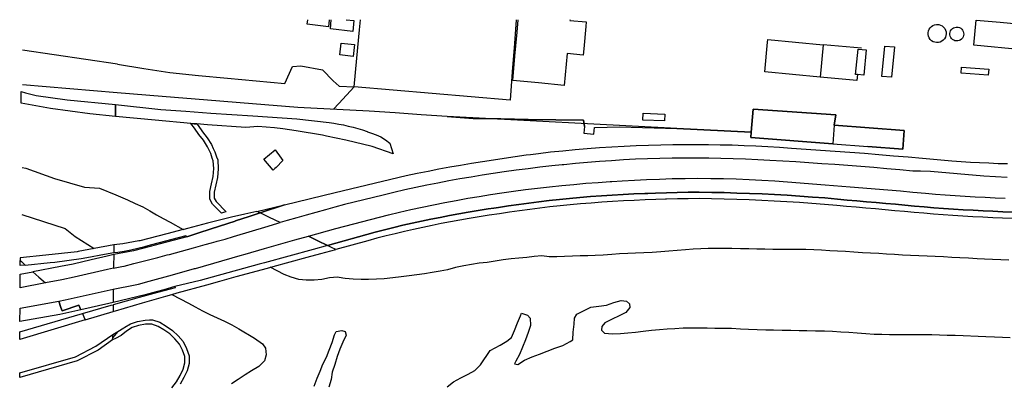
# Model space of a CAD drawing. Units: metres. Extents: x 15638 to 17284, y 21396 to 22519.
# Drawn here: x 15641 to 16167, y 22322 to 22516 of the extents above; entities that cross this region are included whole.
import ezdxf

# ---------------------------------------------------------------- set-up
doc = ezdxf.new("R2010")
doc.units = ezdxf.units.M
doc.layers.add('AUX', color=253, linetype='Continuous')

msp = doc.modelspace()

# ---------------------------------------------------------------- linework, layer by layer
at = {"layer": 'AUX'}
for p, q in [((15693.07, 22492.19), (15642.33, 22499.75)), ((15693.23, 22349.32), (15690.48, 22346.1))]:
    msp.add_line(p, q, dxfattribs=at)
for points in [[(15806.31, 22515.98), (15805.88, 22512.24), (15794.53, 22513.53), (15794.81, 22515.98)], [(15815.31, 22515.98), (15815.3, 22515.88), (15819.47, 22515.47), (15818.9, 22509.72), (15806.91, 22511.06), (15807.38, 22515.98)], [(15906.33, 22515.98), (15905.35, 22503.22), (15904.19, 22488.14), (15903.03, 22473.05), (15861.31, 22476.6), (15819.59, 22480.15), (15821.04, 22495.36), (15822.48, 22510.58), (15822.99, 22515.98)], [(15935.05, 22515.98), (15935.01, 22515.63), (15943.72, 22514.85), (15943.49, 22512.27), (15942.42, 22500.34), (15942.12, 22497.07), (15933.49, 22497.84), (15931.97, 22480.88), (15918.22, 22482.19), (15904.46, 22483.51), (15905.58, 22496.43), (15906.7, 22509.34), (15907.28, 22515.98)], [(16091, 22500.77), (16070.46, 22502.61), (16068.85, 22485.27), (16039.24, 22488.03), (16039.26, 22488.16), (16040.73, 22504.05), (16040.85, 22505.37), (16070.46, 22502.61)], [(15693.07, 22492.28), (15707.07, 22489.98), (15721.07, 22487.68), (15736.43, 22486.24), (15751.79, 22484.8), (15767.15, 22483.36), (15782.51, 22481.93), (15786.66, 22490.94), (15791.09, 22491.32), (15802.63, 22489.21), (15808.35, 22483.28), (15811.64, 22480.51), (15819.59, 22480.15), (15811.34, 22471.14), (15808.54, 22468.09)], [(16088.79, 22486.65), (16088.52, 22483.46), (16068.85, 22485.27)], [(15942.71, 22458.88), (15942.2, 22462.19), (15927.47, 22462.45), (15912.73, 22462.71), (15897.99, 22462.98), (15896.21, 22463.01), (15883.25, 22463.24), (15869.35, 22464.2), (15855.44, 22465.16), (15841.53, 22466.12), (15827.62, 22467.08), (15789.46, 22469.1), (15765.32, 22471.06), (15741.17, 22473.02), (15717.02, 22474.98), (15692.88, 22476.95), (15642.24, 22481.18)], [(15948.07, 22458.36), (15961.6, 22458.71), (15992.23, 22457.87)], [(16168.77, 22431.58), (16162.57, 22431.91), (16156.38, 22432.31), (16127.9, 22434.74), (16122.49, 22434.95), (16118.41, 22435.07), (16111.46, 22435.7), (16104.52, 22436.31), (16097.57, 22436.89), (16090.63, 22437.45), (16083.68, 22437.99), (16076.72, 22438.51), (16069.77, 22439.01), (16062.82, 22439.49), (16055.86, 22439.94), (16048.9, 22440.36), (16041.95, 22440.77), (16035.41, 22441.12), (16028.87, 22441.42), (16022.33, 22441.66), (16015.79, 22441.83), (16009.25, 22441.95), (16002.7, 22442.01), (15996.15, 22442), (15989.61, 22441.93), (15983.06, 22441.8), (15976.52, 22441.61), (15969.98, 22441.36), (15963.58, 22441), (15957.2, 22440.59), (15950.81, 22440.13), (15944.43, 22439.62), (15938.06, 22439.06), (15931.68, 22438.45), (15930.82, 22438.36), (15925.32, 22437.78), (15918.96, 22437.06), (15912.6, 22436.29), (15906.26, 22435.47), (15899.92, 22434.6), (15893.97, 22433.74), (15888.03, 22432.84), (15882.1, 22431.88), (15876.19, 22430.87), (15870.28, 22429.79), (15864.38, 22428.67), (15858.49, 22427.48), (15852.61, 22426.24), (15846.75, 22424.95), (15840.89, 22423.6), (15835.06, 22422.2), (15829.9, 22420.96), (15824.76, 22419.71), (15819.62, 22418.42), (15814.49, 22417.1), (15809.36, 22415.76), (15804.24, 22414.39), (15799.13, 22412.99), (15794.03, 22411.56), (15788.93, 22410.11), (15783.84, 22408.63), (15780.04, 22407.51), (15774.39, 22410.23), (15771.76, 22411.5), (15769.29, 22412.69), (15782.43, 22416.96), (15809.5, 22423.53), (15847.5, 22432.72), (15853.29, 22433.91), (15859.1, 22435.06), (15864.91, 22436.18), (15870.73, 22437.25), (15876.55, 22438.29), (15882.39, 22439.28), (15888.23, 22440.24), (15894.07, 22441.15), (15899.92, 22442.03), (15905.78, 22442.87), (15911.65, 22443.68), (15913.91, 22443.97), (15918.16, 22444.5), (15924.68, 22445.27), (15931.21, 22445.96), (15937.75, 22446.59), (15944.29, 22447.15), (15950.84, 22447.64), (15957.39, 22448.07), (15963.95, 22448.43), (15970.51, 22448.73), (15977.07, 22448.95), (15983.64, 22449.12), (15989.99, 22449.24), (15996.34, 22449.31), (16002.69, 22449.31), (16009.05, 22449.27), (16015.4, 22449.16), (16021.75, 22449), (16028.1, 22448.78), (16034.44, 22448.49), (16040.78, 22448.16), (16047.12, 22447.76), (16053.46, 22447.31), (16061.26, 22446.8), (16069.06, 22446.27), (16076.86, 22445.72), (16084.66, 22445.14), (16092.46, 22444.54), (16100.26, 22443.92), (16108.05, 22443.28), (16115.84, 22442.61), (16123.63, 22441.91), (16131.42, 22441.19), (16139.21, 22440.45), (16144.17, 22440.13), (16149.14, 22439.85), (16154.12, 22439.6), (16159.09, 22439.38), (16164.06, 22439.19), (16169.04, 22439.03)], [(15642.02, 22437.02), (15644.07, 22436.58), (15659.4, 22431.17), (15675.37, 22426.46), (15683.45, 22425.89), (15692.18, 22422.32), (15694.63, 22421.33), (15698.39, 22419.64), (15702.57, 22417.75), (15706.54, 22415.86), (15710.42, 22413.88), (15713.93, 22411.69), (15717.48, 22409.68), (15721.28, 22407.75), (15728.09, 22403.74)], [(16171.86, 22413.1), (16166.56, 22413.31), (16161.25, 22413.54), (16155.94, 22413.8), (16150.65, 22414.07), (16145.34, 22414.37), (16140.05, 22414.69), (16134.78, 22415.05), (16129.64, 22415.49), (16124.48, 22415.94), (16119.33, 22416.38), (16114.18, 22416.83), (16109.03, 22417.29), (16103.87, 22417.74), (16098.71, 22418.2), (16093.56, 22418.66), (16088.4, 22419.13), (16083.24, 22419.59), (16078.09, 22420.07), (16071.37, 22420.66), (16064.66, 22421.18), (16057.93, 22421.66), (16051.22, 22422.09), (16044.49, 22422.47), (16037.76, 22422.8), (16031.03, 22423.1), (16024.3, 22423.33), (16017.56, 22423.52), (16010.84, 22423.67), (16004.07, 22423.76), (15998.24, 22423.7), (15992.43, 22423.61), (15986.64, 22423.47), (15980.83, 22423.3), (15976.71, 22423.14), (15975.03, 22423.08), (15969.23, 22422.82), (15963.43, 22422.52), (15957.63, 22422.18), (15951.85, 22421.81), (15946.07, 22421.4), (15940.27, 22420.95), (15934.8, 22420.42), (15929.35, 22419.86), (15923.9, 22419.27), (15918.46, 22418.62), (15913.03, 22417.94), (15907.59, 22417.22), (15902.16, 22416.45), (15896.75, 22415.65), (15894.24, 22415.26), (15891.33, 22414.8), (15885.93, 22413.92), (15880.54, 22413), (15875.55, 22412.15), (15870.55, 22411.25), (15865.56, 22410.31), (15860.57, 22409.32), (15855.6, 22408.28), (15850.64, 22407.21), (15845.69, 22406.08), (15840.74, 22404.9), (15835.81, 22403.68), (15830.91, 22402.43), (15805.3, 22395.34), (15800.23, 22397.78), (15795.11, 22400.25), (15809.79, 22404.4), (15837.89, 22411.67), (15843.91, 22413.09), (15849.95, 22414.45), (15856, 22415.77), (15862.07, 22417.03), (15868.14, 22418.24), (15874.23, 22419.4), (15880.32, 22420.5), (15886.42, 22421.55), (15892.54, 22422.53), (15898.66, 22423.48), (15904.79, 22424.37), (15911.23, 22425.19), (15917.68, 22425.95), (15924.14, 22426.67), (15930.6, 22427.33), (15937.07, 22427.95), (15943.54, 22428.51), (15950.02, 22429), (15956.5, 22429.46), (15957.47, 22429.52), (15962.99, 22429.86), (15969.47, 22430.22), (15975.97, 22430.52), (15982.82, 22430.81), (15989.67, 22431.02), (15996.54, 22431.15), (16003.4, 22431.2), (16010.27, 22431.16), (16017.13, 22431.05), (16023.99, 22430.86), (16030.85, 22430.59), (16037.71, 22430.24), (16044.56, 22429.81), (16051.41, 22429.31), (16058.11, 22428.81), (16064.81, 22428.3), (16071.52, 22427.78), (16084.92, 22426.7), (16091.62, 22426.15), (16098.32, 22425.58), (16105.02, 22425), (16111.71, 22424.41), (16118.41, 22423.81), (16125.11, 22423.2), (16130.42, 22422.78), (16135.73, 22422.38), (16141.06, 22422.01), (16146.38, 22421.67), (16151.71, 22421.36), (16157.03, 22421.07), (16162.36, 22420.8), (16167.69, 22420.56)], [(16171.73, 22409.67), (16166.41, 22409.88), (16161.09, 22410.12), (16155.77, 22410.38), (16150.46, 22410.65), (16145.14, 22410.95), (16139.83, 22411.27), (16134.52, 22411.63), (16129.35, 22412.07), (16124.19, 22412.52), (16119.03, 22412.96), (16113.88, 22413.42), (16108.73, 22413.87), (16103.57, 22414.33), (16098.41, 22414.79), (16093.25, 22415.25), (16088.09, 22415.72), (16082.93, 22416.18), (16077.78, 22416.66), (16071.09, 22417.24), (16064.4, 22417.76), (16057.7, 22418.24), (16051.01, 22418.67), (16044.31, 22419.05), (16037.6, 22419.38), (16030.9, 22419.67), (16024.19, 22419.9), (16017.48, 22420.09), (16010.78, 22420.24), (16004.07, 22420.33), (15998.28, 22420.27), (15992.5, 22420.18), (15986.73, 22420.04), (15986.1, 22420.03), (15980.95, 22419.87), (15975.17, 22419.65), (15969.4, 22419.4), (15963.62, 22419.1), (15957.85, 22418.76), (15952.09, 22418.39), (15946.33, 22417.98), (15940.57, 22417.53), (15935.14, 22417.01), (15929.71, 22416.45), (15924.29, 22415.86), (15918.88, 22415.22), (15913.47, 22414.54), (15908.06, 22413.82), (15902.66, 22413.06), (15897.27, 22412.26), (15891.88, 22411.42), (15886.5, 22410.54), (15881.13, 22409.62), (15876.15, 22408.77), (15871.18, 22407.88), (15866.22, 22406.94), (15861.26, 22405.96), (15856.32, 22404.93), (15851.39, 22403.86), (15846.47, 22402.74), (15841.55, 22401.57), (15836.65, 22400.36), (15831.76, 22399.11), (15826.89, 22397.81), (15809.79, 22393.18), (15807.5, 22394.28), (15805.3, 22395.34), (15830.91, 22402.43), (15835.81, 22403.68), (15840.74, 22404.9), (15845.69, 22406.08), (15850.64, 22407.21), (15855.6, 22408.28), (15860.57, 22409.32), (15865.56, 22410.31), (15870.55, 22411.25), (15875.55, 22412.15), (15880.54, 22413), (15885.93, 22413.92), (15891.33, 22414.8), (15894.24, 22415.26), (15896.75, 22415.65), (15902.16, 22416.45), (15907.59, 22417.22), (15913.03, 22417.94), (15918.46, 22418.62), (15923.9, 22419.27), (15929.35, 22419.86), (15934.8, 22420.42), (15940.27, 22420.95), (15946.07, 22421.4), (15951.85, 22421.81), (15957.63, 22422.18), (15963.43, 22422.52), (15969.23, 22422.82), (15975.03, 22423.08), (15976.71, 22423.14), (15980.83, 22423.3), (15986.64, 22423.47), (15992.43, 22423.61), (15998.24, 22423.7), (16004.07, 22423.76), (16010.84, 22423.67), (16017.56, 22423.52), (16024.3, 22423.33), (16031.03, 22423.1), (16037.76, 22422.8), (16044.49, 22422.47), (16051.22, 22422.09), (16057.93, 22421.66), (16064.66, 22421.18), (16071.37, 22420.66), (16078.09, 22420.07), (16083.24, 22419.59), (16088.4, 22419.13), (16093.56, 22418.66), (16098.71, 22418.2), (16103.87, 22417.74), (16109.03, 22417.29), (16114.18, 22416.83), (16119.33, 22416.38), (16124.48, 22415.94), (16129.64, 22415.49), (16134.78, 22415.05), (16140.05, 22414.69), (16145.34, 22414.37), (16150.65, 22414.07), (16155.94, 22413.8), (16161.25, 22413.54), (16166.56, 22413.31), (16171.86, 22413.1)], [(15641.9, 22411.76), (15665.08, 22404.4), (15670.39, 22400.05), (15680.61, 22393.63)], [(15690.81, 22371.96), (15702.52, 22374.15), (15704.27, 22374.64), (15710.07, 22376.24), (15722.38, 22379.65), (15734.29, 22382.94), (15734.7, 22383.05), (15758.57, 22389.87), (15761.32, 22390.66), (15771.58, 22393.58), (15787.92, 22398.21), (15795.11, 22400.25), (15800.23, 22397.78), (15805.3, 22395.34), (15797.61, 22393.21), (15771.72, 22386.05), (15768.77, 22385.23), (15743.66, 22378.28), (15737.24, 22376.5), (15723.74, 22373.27), (15717.77, 22371.61), (15713.67, 22370.46), (15707.8, 22368.82), (15690.71, 22364.77)], [(15674.36, 22358.86), (15675.05, 22357.21), (15675.75, 22355.55), (15690.65, 22360.02), (15692.05, 22360.42), (15706.34, 22364.53), (15718.89, 22368.14), (15722.03, 22369.05), (15724.93, 22369.88), (15740.76, 22374.29), (15747.78, 22376.24), (15756.6, 22378.69), (15773.19, 22383.22), (15776.24, 22384.05), (15794.4, 22389), (15801.85, 22391.02), (15809.79, 22393.18), (15807.5, 22394.28), (15805.3, 22395.34), (15797.61, 22393.21), (15771.72, 22386.05), (15768.77, 22385.23), (15743.66, 22378.28), (15737.24, 22376.5), (15723.74, 22373.27), (15723.84, 22372.66), (15718.46, 22371.19), (15714.47, 22370.11), (15704.58, 22367.4), (15690.7, 22363.61), (15690.69, 22362.47), (15690.67, 22361.64), (15690.65, 22360.02)], [(15691.11, 22395.69), (15691.08, 22393.42), (15691.05, 22391.47)], [(15691.04, 22390.46), (15687.59, 22389.65), (15678.89, 22387.6), (15669.38, 22385.36), (15662.64, 22384.06), (15647.82, 22381.18), (15650.95, 22378.39), (15654.49, 22375.24), (15640.98, 22372.7), (15641.01, 22379.87), (15647.82, 22381.18)], [(16169.63, 22387.45), (16165.41, 22387.55), (16161.06, 22387.72), (16156.75, 22387.94), (16152.7, 22388.2), (16148.1, 22388.42), (16143.54, 22388.61), (16139.15, 22388.92), (16134.8, 22389.26), (16130.41, 22389.44), (16125.98, 22389.53), (16121.59, 22389.75), (16117.2, 22389.93), (16112.8, 22390.07), (16108.54, 22390.37), (16104.28, 22390.71), (16100.18, 22390.93), (16095.66, 22391.15), (16091.44, 22391.41), (16086.84, 22391.72), (16082.36, 22391.99), (16078.14, 22392.25), (16073.96, 22392.47), (16069.61, 22392.69), (16065.51, 22392.95), (16061.12, 22393.08), (16056.69, 22393.09), (16052.1, 22393.11), (16048.09, 22393.12), (16043.49, 22393.17), (16039.18, 22393.26), (16034.87, 22393.36), (16030.73, 22393.41), (16026.21, 22393.5), (16021.61, 22393.61), (16017.52, 22393.7), (16013.29, 22393.75), (16008.99, 22393.64), (16004.97, 22393.52), (16000.96, 22393.32), (15996.73, 22392.96), (15992.34, 22392.51), (15987.86, 22392.18), (15983.6, 22391.86), (15979, 22391.53), (15974.48, 22391.34), (15970.13, 22391.22), (15965.91, 22391.06), (15961.51, 22390.79), (15957.33, 22390.51), (15952.81, 22390.14), (15948.55, 22389.86), (15944.49, 22389.79), (15940.48, 22389.67), (15936.33, 22389.55), (15932.03, 22389.4), (15927.97, 22389.2), (15923.91, 22389.25), (15919.9, 22389.72), (15915.88, 22389.44), (15911.87, 22388.78), (15907.69, 22388.41), (15903.5, 22388.17), (15899.24, 22387.69), (15895.05, 22386.82), (15890.66, 22386.24), (15886.39, 22385.79), (15882.42, 22385.09), (15878.24, 22384.31), (15873.88, 22383.44), (15869.53, 22382.28), (15865.56, 22381.54), (15861.25, 22380.84), (15857.15, 22380.13), (15853.13, 22379.52), (15848.95, 22378.98), (15844.68, 22378.53), (15840.3, 22377.93), (15835.74, 22377.48), (15831.56, 22377.24), (15827.33, 22377), (15823.28, 22377.05), (15819.1, 22377.18), (15814.87, 22377.65), (15813.54, 22377.84), (15810.78, 22378.25), (15806.43, 22377.97), (15802.28, 22377.1), (15798.18, 22376.77), (15794, 22376.82), (15789.99, 22377.17), (15785.98, 22378.27), (15782.17, 22379.7), (15774.72, 22383.64)], [(15643.73, 22384.83), (15641.03, 22384.57), (15641.05, 22387.21)], [(15690.95, 22383.21), (15687.68, 22382.46), (15669.96, 22378.42), (15663.21, 22376.89), (15654.49, 22375.24)], [(15722.03, 22369.05), (15731.06, 22364.43), (15734.57, 22362.41), (15738.53, 22360.27), (15742.5, 22358.38), (15746.39, 22356.61), (15750.27, 22354.89), (15754.24, 22352.79), (15757.96, 22350.65), (15766.38, 22345.65), (15770.51, 22342.67), (15772.14, 22340.41), (15772.59, 22336.73), (15771.66, 22333.68), (15768.56, 22330.63), (15764.75, 22328.34), (15761.32, 22326.13), (15757.55, 22323.59), (15753.95, 22321.38)], [(15675.75, 22355.55), (15640.84, 22345.08), (15640.86, 22349.1), (15674.36, 22358.86), (15689.62, 22363.3), (15690.7, 22363.61)], [(15869.35, 22319.63), (15872.79, 22322.42), (15876.68, 22324.54), (15880.54, 22326.54), (15884.22, 22328.41), (15887.2, 22331.42), (15892.41, 22339.18), (15897.65, 22342.02), (15901.29, 22344.06), (15903.68, 22346.14), (15905.32, 22349.82), (15907, 22353.91), (15908.52, 22357.72), (15909.11, 22359.14), (15912.28, 22357.96), (15913.7, 22356.48), (15913.9, 22352.52), (15912.68, 22348.67), (15911.16, 22344.91), (15909.64, 22340.94), (15908.04, 22337.02), (15906.11, 22333.51), (15905.35, 22331.96), (15907.23, 22331.58), (15910.62, 22333.92), (15914.73, 22335.66), (15918.7, 22337.2), (15922.76, 22338.85), (15926.91, 22340.39), (15931.22, 22341.89), (15935.15, 22343.88), (15936.54, 22344.76), (15936.71, 22348.98), (15937.32, 22353.16), (15937.45, 22356.34), (15938.71, 22358.51), (15942.61, 22360.47), (15946.21, 22362.22), (15950.39, 22362.92), (15954.49, 22363.41), (15958.55, 22364.78), (15962.4, 22365.82), (15965.24, 22365.48), (15966.79, 22364.13), (15967.03, 22362.08), (15964.88, 22359.45), (15961.28, 22357.58), (15957.52, 22355.96), (15953.75, 22353.92), (15952.11, 22352), (15951.9, 22349.99), (15953.57, 22348.44), (15957.83, 22348.1), (15961.97, 22348.25), (15965.99, 22348.54), (15970.04, 22348.95), (15974.14, 22349.4), (15978.54, 22349.92), (15982.89, 22350.33), (15987.03, 22350.65), (15991.08, 22350.98), (15995.64, 22351.22), (16000.03, 22351.25), (16004.38, 22351.28), (16008.48, 22351.19), (16012.5, 22351.13), (16017.18, 22351.12), (16021.49, 22351.07), (16026.13, 22350.77), (16030.56, 22350.46), (16035.2, 22350.37), (16039.76, 22350.26), (16043.78, 22350.13), (16048.5, 22350.03), (16053.14, 22349.98), (16057.57, 22349.89), (16061.67, 22349.79), (16066.36, 22349.7), (16071.08, 22349.56), (16075.47, 22349.38), (16079.82, 22349.12), (16084.09, 22348.86), (16088.69, 22348.52), (16093.2, 22348.21), (16097.68, 22347.95), (16101.72, 22347.81), (16105.99, 22347.71), (16110.67, 22347.7), (16115.27, 22347.69), (16119.95, 22347.68), (16124.51, 22347.67), (16128.53, 22347.62), (16132.63, 22347.52), (16136.77, 22347.39), (16141.03, 22347.25), (16145.3, 22347.08), (16153.32, 22346.72), (16157.46, 22346.54), (16162.06, 22346.37), (16166.41, 22346.22), (16170.43, 22346.13)], [(15722.19, 22319.18), (15724.56, 22322.45), (15726.55, 22325.7), (15728.14, 22329.15), (15729.12, 22332.51), (15729.03, 22335.88), (15727.86, 22339.31), (15726.22, 22342.57), (15723.78, 22345.41), (15720.98, 22347.96), (15717.88, 22350.14), (15714.73, 22352.05), (15711.39, 22353.12), (15707.96, 22353.19), (15704.3, 22352.51), (15700.91, 22351.42), (15697.87, 22349.46), (15695.05, 22347.21), (15692.01, 22345.56), (15690.46, 22344.87), (15690.48, 22346.1), (15690.5, 22347.7), (15693.23, 22349.32), (15696.47, 22351.33), (15696.97, 22351.65), (15699.96, 22353.43), (15703.76, 22354.65), (15707.78, 22355.39), (15710.11, 22355.48), (15711.78, 22355.45), (15715.71, 22354.19), (15719.16, 22352.1), (15722.45, 22349.79), (15725.46, 22347.04), (15728.18, 22343.88), (15730.02, 22340.22), (15731.35, 22336.3), (15731.46, 22332.21), (15730.33, 22328.34), (15728.61, 22324.61), (15726.51, 22321.16)], [(15690.46, 22344.87), (15682.63, 22339.39), (15671.4, 22333.6), (15640.75, 22324.78), (15640.76, 22327.17), (15670.55, 22335.75), (15681.44, 22341.36), (15690.5, 22347.7)], [(15798.19, 22320.15), (15799.87, 22324.29), (15801.43, 22328.04), (15802.94, 22331.8), (15804.87, 22335.51), (15806.3, 22339.27), (15807.9, 22343.49), (15809.13, 22347.55), (15809.97, 22349.26), (15813.1, 22349.84), (15814.82, 22349.37), (15815.36, 22347.36), (15813.55, 22343.61), (15811.87, 22339.8), (15810.44, 22335.88), (15809.21, 22331.61), (15807.87, 22327.52), (15807.23, 22323.55), (15806.13, 22319.58)]]:
    msp.add_lwpolyline(points, dxfattribs=at)
for points in [[(16152.17, 22515.81), (16165.12, 22514.62), (16178.07, 22513.44), (16176.84, 22499.91), (16150.94, 22502.28)], [(16131.36, 22513.48), (16132.32, 22513.39), (16133.26, 22513.1), (16134.11, 22512.63), (16134.86, 22512), (16135.46, 22511.24), (16135.9, 22510.37), (16136.16, 22509.43), (16136.23, 22508.46), (16136.11, 22507.49), (16135.79, 22506.57), (16135.3, 22505.73), (16134.65, 22505), (16133.87, 22504.42), (16132.98, 22504.01), (16132.04, 22503.77), (16131.06, 22503.73), (16130.1, 22503.89), (16129.19, 22504.23), (16128.36, 22504.75), (16127.66, 22505.42), (16127.1, 22506.22), (16126.71, 22507.11), (16126.51, 22508.07), (16126.5, 22509.04), (16126.68, 22510), (16127.05, 22510.9), (16127.59, 22511.71), (16128.28, 22512.4), (16129.1, 22512.93), (16130, 22513.29), (16130.96, 22513.47)], [(16141.87, 22512.03), (16142.6, 22511.96), (16143.31, 22511.74), (16143.96, 22511.38), (16144.53, 22510.9), (16144.99, 22510.32), (16145.33, 22509.66), (16145.53, 22508.94), (16145.58, 22508.2), (16145.48, 22507.47), (16145.24, 22506.77), (16144.87, 22506.13), (16144.37, 22505.57), (16143.78, 22505.13), (16143.11, 22504.81), (16142.38, 22504.64), (16141.64, 22504.61), (16140.91, 22504.73), (16140.22, 22504.99), (16139.59, 22505.38), (16139.05, 22505.89), (16138.62, 22506.5), (16138.33, 22507.18), (16138.17, 22507.91), (16138.17, 22508.65), (16138.31, 22509.38), (16138.59, 22510.06), (16139, 22510.68), (16139.53, 22511.2), (16140.15, 22511.61), (16140.84, 22511.88), (16141.57, 22512.02)], [(15812.63, 22503.52), (15819.78, 22502.74), (15819.09, 22496.36), (15811.94, 22497.14)], [(16088.79, 22486.65), (16087.78, 22486.75), (16089.08, 22500.27), (16093.44, 22499.86), (16092.14, 22486.34)], [(16101.81, 22485.69), (16103.38, 22501.9), (16108.5, 22501.4), (16106.93, 22485.2)], [(16144.45, 22490.69), (16158.99, 22489.5), (16158.73, 22486.28), (16144.19, 22487.47)], [(15692.06, 22470.62), (15692.02, 22467.55), (15691.98, 22464.19), (15678.3, 22465.7), (15657.21, 22468.49), (15641.45, 22471.39), (15641.48, 22477.67), (15643.91, 22476.96), (15649.48, 22475.51), (15666.22, 22473.21)], [(15735.53, 22460.25), (15734.11, 22460.38), (15732.21, 22460.54), (15713.11, 22462.25), (15691.98, 22464.19), (15692.02, 22467.55), (15692.06, 22470.62), (15716.31, 22468.05), (15729.66, 22467.04), (15743.01, 22466.02), (15765.38, 22464.57), (15788.9, 22462.96), (15806.21, 22461.04), (15808.79, 22460.66), (15811.36, 22460.21), (15813.92, 22459.69), (15816.47, 22459.12), (15819, 22458.48), (15821.52, 22457.78), (15824.02, 22457.02), (15826.49, 22456.2), (15826.83, 22456.08), (15828.95, 22455.32), (15831.39, 22454.37), (15833.8, 22453.37), (15836.43, 22451.74), (15838.69, 22450.01), (15839.63, 22447.11), (15840.55, 22444.29), (15829.29, 22448.15), (15815.17, 22451.63), (15804.89, 22453.73), (15802.6, 22454.19), (15788.64, 22456.59), (15781.53, 22457.67), (15776.96, 22458.17), (15768.14, 22458.85), (15761.6, 22458.37), (15741.27, 22459.74)], [(16031.92, 22455.86), (16032.98, 22468.14), (16077.13, 22465.09), (16076.3, 22459.59), (16113.82, 22456.83), (16076.3, 22459.59), (16077.13, 22465.09), (16032.98, 22468.14)], [(15869.35, 22464.2), (15883.25, 22463.24), (15896.21, 22463.01), (15897.99, 22462.98), (15912.73, 22462.71), (15927.47, 22462.45), (15942.2, 22462.19), (15942.71, 22458.88), (15942.37, 22455.34), (15947.73, 22454.82), (15948.07, 22458.36), (15961.6, 22458.71), (15992.23, 22457.87), (16031.92, 22455.86), (16031.67, 22452.96), (16031.92, 22455.86), (15992.23, 22457.87)], [(15974.12, 22466.07), (15985.73, 22465.54), (15985.57, 22461.83), (15973.96, 22462.36)], [(15735.53, 22460.25), (15736.19, 22459.47), (15738.48, 22456.05), (15741.02, 22452.84), (15743.24, 22449.19), (15744.19, 22447.21), (15745.09, 22445.35), (15746.01, 22442.75), (15746.63, 22440.99), (15746.89, 22436.32), (15746.54, 22431.7), (15745.56, 22427.62), (15744.72, 22423.86), (15744.76, 22420.57), (15745.74, 22418.74), (15751.17, 22413.35), (15749.81, 22412.93), (15748.61, 22412.57), (15743.84, 22417.32), (15742.41, 22419.96), (15742.36, 22424.11), (15743.27, 22428.16), (15744.21, 22432.07), (15744.53, 22436.35), (15744.3, 22440.53), (15743.76, 22442.04), (15742.91, 22444.45), (15741.71, 22446.94), (15741.17, 22448.07), (15739.08, 22451.49), (15736.57, 22454.67), (15734.31, 22458.05), (15732.21, 22460.54), (15734.11, 22460.38)], [(16075.56, 22449.53), (16094.32, 22448.15), (16113.08, 22446.77), (16113.82, 22456.83), (16076.3, 22459.59), (16075.56, 22449.53), (16031.67, 22452.96)], [(16113.08, 22446.77), (16094.32, 22448.15), (16113.08, 22446.77), (16113.82, 22456.83)], [(15771.28, 22441.45), (15777.42, 22446.42), (15780.62, 22441.91), (15781.49, 22440.69), (15777.82, 22436.97), (15777.26, 22436.41), (15776.33, 22435.47), (15776.29, 22435.52)], [(15767.55, 22413.53), (15782.43, 22416.96), (15769.29, 22412.69)], [(15673.69, 22388.33), (15676.71, 22388.87), (15686.01, 22390.55), (15691.05, 22391.47), (15693.24, 22391.69), (15696.56, 22392.16), (15700.27, 22393), (15703.98, 22393.88), (15707.68, 22394.81), (15709.44, 22395.28), (15711.37, 22395.78), (15729.86, 22400.62), (15730.06, 22399.91), (15733.81, 22401.14), (15736.03, 22401.86), (15743.15, 22404.18), (15755.96, 22408.35), (15756.24, 22408.44), (15763.52, 22410.81), (15769.29, 22412.69), (15767.55, 22413.53), (15761.13, 22412.04), (15754.04, 22410.4), (15741.26, 22407.12), (15730.43, 22404.34), (15728.48, 22403.83), (15728.09, 22403.74), (15719.41, 22401.5), (15714.62, 22400.21), (15709.81, 22398.99), (15704.99, 22397.83), (15704.48, 22397.74), (15695.91, 22396.23), (15691.11, 22395.69), (15680.61, 22393.63), (15672.09, 22391.97), (15671.52, 22391.9), (15654.79, 22390.09), (15641.05, 22388.61), (15641.05, 22387.21), (15641.66, 22386.66), (15643.73, 22384.83), (15657.06, 22386.09), (15659.56, 22386.42)], [(15690.95, 22383.21), (15695.35, 22383.95), (15696.68, 22384.29), (15701.75, 22385.56), (15708.15, 22387.19), (15714.54, 22388.85), (15719.65, 22390.21), (15720.92, 22390.54), (15727.3, 22392.26), (15733.67, 22394.02), (15740.02, 22395.8), (15743.4, 22396.77), (15745.9, 22397.49), (15746.38, 22397.62), (15750.57, 22398.64), (15755.07, 22400.05), (15773.62, 22405.6), (15778.77, 22407.13), (15780.04, 22407.51), (15774.39, 22410.23), (15771.76, 22411.5), (15769.29, 22412.69), (15763.52, 22410.81), (15756.24, 22408.44), (15755.96, 22408.35), (15743.15, 22404.18), (15736.03, 22401.86), (15733.81, 22401.14), (15730.06, 22399.91), (15715.86, 22396.12), (15710.58, 22394.72), (15701.66, 22392.33), (15691.04, 22390.46), (15691.01, 22387.7), (15690.99, 22386.72)], [(15662.14, 22358.43), (15640.89, 22354.55), (15640.92, 22361.7), (15661.63, 22365.53), (15662.83, 22362.2), (15661.63, 22365.53), (15665.04, 22366.16), (15681.17, 22369.79), (15690.81, 22371.96), (15690.76, 22368.15), (15690.71, 22364.77), (15688.38, 22364.25), (15673.48, 22360.95), (15672.45, 22363.38), (15663.49, 22360.33), (15662.83, 22362.2), (15663.49, 22360.33), (15672.45, 22363.38), (15673.48, 22360.95)]]:
    msp.add_lwpolyline(points, close=True, dxfattribs=at)

doc.saveas('drawing.dxf')
